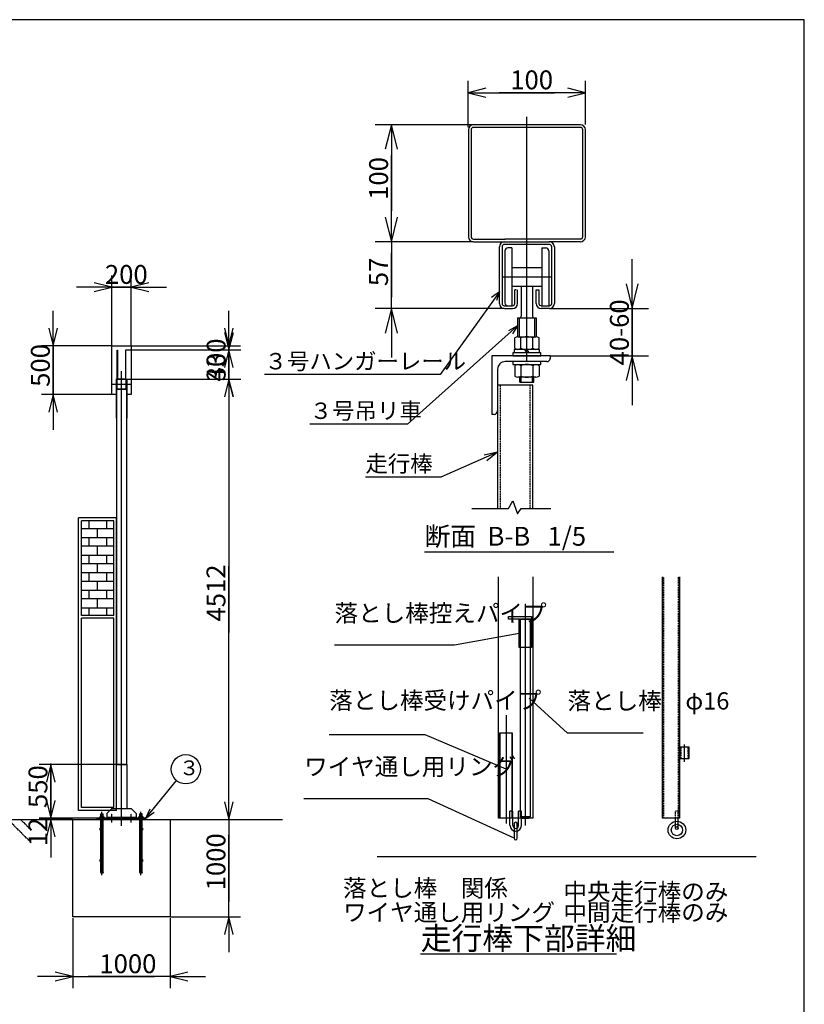
# Model space of a CAD drawing. Extents: x 668 to 24718, y -220 to 16160.
# Drawn here: x 16056 to 24098, y 6066 to 16160 of the extents above; entities that cross this region are included whole.
import ezdxf

# ---------------------------------------------------------------- set-up
doc = ezdxf.new("R2010")
doc.units = 0
doc.header["$MEASUREMENT"] = 0
for name, pattern in [('BORDER', [22, 20, -1, 0, -1]), ('DIVIDE', [23, 20, -1, 0, -1, 0, -1]), ('HIDDEN', [3, 2, -1])]:
    doc.linetypes.add(name, pattern=pattern)
doc.layers.get('0').update_dxf_attribs({"linetype": 'CONTINUOUS'})
for name, color, linetype in [('LAYER0', 7, 'CONTINUOUS'), ('LAYER2', 7, 'CONTINUOUS'), ('LAYER4', 7, 'CONTINUOUS'), ('LAYER5', 7, 'CONTINUOUS'), ('LAYER6', 7, 'CONTINUOUS'), ('寸法線', 7, 'CONTINUOUS'), ('ﾚｲﾔｰ1', 7, 'CONTINUOUS')]:
    doc.layers.add(name, color=color, linetype=linetype)
doc.styles.get("Standard").update_dxf_attribs({"font": 'txt', "bigfont": 'extfont'})
doc.dimstyles.new('VELDIM0', dxfattribs={"dimtxt": 193.17368, "dimasz": 180, "dimexe": 120, "dimexo": 0.0625, "dimgap": 0.09, "dimtad": 0, "dimdec": 3, "dimtxsty": 'STANDARD', "dimcen": 0.09, "dimdle": 360, "dimazin": 3, "dimtfac": 1, "dimtdec": 4, "dimtofl": 0, "dimtmove": 0, "dimatfit": 3, "dimtolj": 1, "dimtzin": 0})
doc.dimstyles.new('VELDIM2', dxfattribs={"dimtxt": 193.17368, "dimasz": 252, "dimexe": 168, "dimexo": 0.0625, "dimgap": 0.09, "dimtad": 0, "dimdec": 3, "dimtxsty": 'STANDARD', "dimcen": 0.09, "dimdle": 504, "dimazin": 3, "dimtfac": 1, "dimtdec": 4, "dimtofl": 0, "dimtmove": 0, "dimatfit": 3, "dimtolj": 1, "dimtzin": 0})

# ---------------------------------------------------------------- blocks, each defined once
blk = doc.blocks.new('*D0')
at = {"color": 0}
for p, q in [((16999, 12817), (16999, 13537)), ((17199, 12817), (17199, 13537)), ((16999, 13417), (16819, 13462)), ((17379, 13462), (17199, 13417)), ((16999, 13417), (16639, 13417)), ((16999, 13417), (16815, 13417)), ((17199, 13417), (16815, 13417)), ((16819, 13372), (16999, 13417)), ((16999, 13417), (17383, 13417)), ((17199, 13417), (17383, 13417)), ((17199, 13417), (17559, 13417)), ((17199, 13417), (17379, 13372))]:
    blk.add_line(p, q, dxfattribs=at)
blk.add_text('200', height=193.2, dxfattribs=at).set_placement((16929, 13452))
blk = doc.blocks.new('*D1')
at = {"color": 0}
for p, q in [((18201, 12774), (18201, 13134)), ((18156, 12954), (18201, 12774)), ((18201, 12774), (18246, 12954)), ((18201, 12774), (18201, 12908)), ((18201, 12474), (18201, 12908)), ((17143, 12774), (18321, 12774)), ((18201, 12774), (18201, 12339)), ((17153, 12474), (18321, 12474)), ((18201, 12474), (18156, 12294)), ((18201, 12474), (18201, 12339)), ((18201, 12474), (18201, 12114)), ((18246, 12294), (18201, 12474))]:
    blk.add_line(p, q, dxfattribs=at)
blk.add_text('300', height=193.2, rotation=90, dxfattribs=at).set_placement((18166, 12453))
blk = doc.blocks.new('*D2')
at = {"color": 0}
for p, q in [((18199, 12817), (18199, 13177)), ((18154, 12997), (18199, 12817)), ((18199, 12817), (18244, 12997)), ((17143, 12774), (18319, 12774)), ((17199, 12817), (18319, 12817)), ((18199, 12774), (18154, 12594)), ((18199, 12817), (18199, 12791)), ((18199, 12817), (18199, 12337)), ((18199, 12774), (18199, 12791)), ((18199, 12774), (18199, 12337)), ((18199, 12774), (18199, 12414)), ((18244, 12594), (18199, 12774))]:
    blk.add_line(p, q, dxfattribs=at)
blk.add_text('43', height=193.2, rotation=90, dxfattribs=at).set_placement((18164, 12450))
blk = doc.blocks.new('*D3')
at = {"color": 0}
for p, q in [((16599, 6948), (16599, 6230)), ((17599, 6948), (17599, 6230)), ((16599, 6350), (16419, 6395)), ((17779, 6395), (17599, 6350)), ((16599, 6350), (16239, 6350)), ((16419, 6305), (16599, 6350)), ((16599, 6350), (17440, 6350)), ((16599, 6350), (16758, 6350)), ((17599, 6350), (16758, 6350)), ((17599, 6350), (17440, 6350)), ((17599, 6350), (17959, 6350)), ((17599, 6350), (17779, 6305))]:
    blk.add_line(p, q, dxfattribs=at)
blk.add_text('1000', height=193.2, dxfattribs=at).set_placement((16872, 6385))
blk = doc.blocks.new('*D4')
at = {"color": 0}
for p, q in [((18199, 7962), (18199, 8322)), ((18154, 8142), (18199, 7962)), ((18199, 7962), (18244, 8142)), ((17601, 7962), (18319, 7962)), ((18199, 7962), (18199, 7802)), ((18199, 7962), (18199, 7121)), ((18199, 6962), (18199, 7802)), ((18199, 6962), (18199, 7121)), ((17601, 6962), (18319, 6962)), ((18199, 6962), (18154, 6782)), ((18199, 6962), (18199, 6602)), ((18244, 6782), (18199, 6962))]:
    blk.add_line(p, q, dxfattribs=at)
blk.add_text('1000', height=193.2, rotation=90, dxfattribs=at).set_placement((18164, 7234))
blk = doc.blocks.new('*D9')
at = {"color": 0}
for p, q in [((16399, 12817), (16399, 13177)), ((16354, 12997), (16399, 12817)), ((16399, 12817), (16444, 12997)), ((16399, 12317), (16399, 12851)), ((16399, 12817), (16399, 12851)), ((16999, 12817), (16279, 12817)), ((16399, 12817), (16399, 12282)), ((16999, 12317), (16279, 12317)), ((16399, 12317), (16354, 12137)), ((16399, 12317), (16399, 12282)), ((16399, 12317), (16399, 11957)), ((16444, 12137), (16399, 12317))]:
    blk.add_line(p, q, dxfattribs=at)
blk.add_text('500', height=193.2, rotation=90, dxfattribs=at).set_placement((16364, 12396))
blk = doc.blocks.new('*D15')
at = {"color": 0}
for p, q in [((17152, 8524), (16254, 8524)), ((16374, 8524), (16329, 8344)), ((16374, 7974), (16374, 8533)), ((16374, 8524), (16374, 8533)), ((16374, 8524), (16374, 7964)), ((16374, 8524), (16374, 8164)), ((16419, 8344), (16374, 8524)), ((16374, 7974), (16374, 8334)), ((16329, 8154), (16374, 7974)), ((16374, 7974), (16419, 8154)), ((16847, 7974), (16254, 7974)), ((16374, 7974), (16374, 7964))]:
    blk.add_line(p, q, dxfattribs=at)
blk.add_text('550', height=193.2, rotation=90, dxfattribs=at).set_placement((16339, 8078))
blk = doc.blocks.new('*D16')
at = {"color": 0}
for p, q in [((16374, 7974), (16374, 8334)), ((16329, 8154), (16374, 7974)), ((16374, 7974), (16419, 8154)), ((16374, 7962), (16374, 8026)), ((16374, 7974), (16374, 8026)), ((16847, 7974), (16254, 7974)), ((16597, 7962), (16254, 7962)), ((16374, 7962), (16329, 7782)), ((16374, 7974), (16374, 7572)), ((16374, 7962), (16374, 7572)), ((16374, 7962), (16374, 7602)), ((16419, 7782), (16374, 7962))]:
    blk.add_line(p, q, dxfattribs=at)
blk.add_text('12', height=193.2, rotation=90, dxfattribs=at).set_placement((16339, 7686))
blk = doc.blocks.new('*D17')
at = {"color": 0}
for p, q in [((17151, 12474), (18319, 12474)), ((18199, 12474), (18154, 12294)), ((18199, 12474), (18199, 10558)), ((18199, 12474), (18199, 9877)), ((18199, 12474), (18199, 12114)), ((18244, 12294), (18199, 12474)), ((18199, 7962), (18199, 10558)), ((18199, 7962), (18199, 9877)), ((18199, 7962), (18199, 8322)), ((18154, 8142), (18199, 7962)), ((18199, 7962), (18244, 8142)), ((17601, 7962), (18319, 7962))]:
    blk.add_line(p, q, dxfattribs=at)
blk.add_text('4512', height=193.2, rotation=90, dxfattribs=at).set_placement((18164, 9990))
blk = doc.blocks.new('CLUMP3')
at = {"layer": 'LAYER0'}
for p, q in [((16877, 7974), (16877, 7989)), ((16877, 7989), (16921, 7989)), ((16888, 7989), (16888, 8019)), ((16888, 8019), (16910, 8019)), ((16910, 7989), (16910, 8019)), ((16921, 7974), (16921, 7989)), ((17321, 7989), (17277, 7989)), ((17277, 7974), (17277, 7989)), ((17310, 8019), (17288, 8019)), ((17288, 7989), (17288, 8019)), ((17310, 7989), (17310, 8019)), ((17321, 7974), (17321, 7989)), ((17349, 7974), (16849, 7974)), ((16849, 7962), (16849, 7974)), ((17349, 7962), (16849, 7962)), ((16888, 7419), (16888, 7962)), ((16910, 7419), (16910, 7962)), ((17288, 7419), (17288, 7962)), ((17310, 7419), (17310, 7962)), ((17349, 7962), (17349, 7974))]:
    blk.add_line(p, q, dxfattribs=at)
for centre in [(16899, 7419), (17299, 7419)]:
    blk.add_circle(centre, 11, dxfattribs=at)
at = {"layer": 'LAYER5', "color": 3, "linetype": 'BORDER'}
for p, q in [((16899, 7390), (16899, 8039)), ((17099, 7903), (17099, 8039)), ((17299, 7390), (17299, 8039))]:
    blk.add_line(p, q, dxfattribs=at)
at = {"layer": 'ﾚｲﾔｰ1'}
for p, q in [((16882, 7873), (16888, 7873)), ((16882, 7851), (16882, 7873)), ((16888, 7851), (16882, 7851)), ((16888, 7873), (16888, 7851)), ((17310, 7873), (17316, 7873)), ((17310, 7851), (17310, 7873)), ((17316, 7851), (17310, 7851)), ((17316, 7873), (17316, 7851)), ((16882, 7530), (16882, 7552)), ((16882, 7552), (16888, 7552)), ((16888, 7530), (16882, 7530)), ((16888, 7552), (16888, 7530)), ((17310, 7530), (17310, 7552)), ((17310, 7552), (17316, 7552)), ((17316, 7530), (17310, 7530)), ((17316, 7552), (17316, 7530))]:
    blk.add_line(p, q, dxfattribs=at)
blk = doc.blocks.new('CLUMP2')
blk.add_blockref('CLUMP3', (0, 0))
blk = doc.blocks.new('CLUMP7')
at = {"layer": 'ﾚｲﾔｰ1'}
for p, q in [((16599, 7962), (17599, 7962)), ((16599, 6962), (16599, 7962)), ((17599, 7962), (17599, 6962)), ((17599, 6962), (16599, 6962))]:
    blk.add_line(p, q, dxfattribs=at)
blk = doc.blocks.new('CLUMP6')
blk.add_blockref('CLUMP7', (0, 0))
blk = doc.blocks.new('CLUMP5')
blk.add_blockref('CLUMP6', (0, 0))
blk = doc.blocks.new('CLUMP4')
blk.add_blockref('CLUMP5', (0, 0))
blk = doc.blocks.new('CLUMP23')
at = {"layer": 'ﾚｲﾔｰ1'}
for p, q in [((17049, 12467), (17049, 12380)), ((17052, 12467), (17052, 12380)), ((17143, 12474), (17055, 12474)), ((17143, 12470), (17055, 12470)), ((17146, 12380), (17146, 12467)), ((17149, 12380), (17149, 12467)), ((17055, 12377), (17143, 12377)), ((17055, 12374), (17143, 12374))]:
    blk.add_line(p, q, dxfattribs=at)
for centre, radius, start, end in [((17055, 12467), 6.4, 90, 180), ((17055, 12467), 3.2, 90, 180), ((17143, 12467), 6.4, 0, 90), ((17143, 12467), 3.2, 0, 90), ((17055, 12380), 6.4, 180, 270), ((17055, 12380), 3.2, 180, 270), ((17143, 12380), 6.4, 270, 0), ((17143, 12380), 3.2, 270, 0)]:
    blk.add_arc(centre, radius, start, end, dxfattribs=at)
blk = doc.blocks.new('CLUMP22')
blk.add_blockref('CLUMP23', (0, 0))
blk = doc.blocks.new('CLUMP147')
at = {"layer": 'ﾚｲﾔｰ1'}
for p, q in [((21175, 9723), (21175, 10014)), ((21175, 10014), (21301, 10014)), ((21301, 10014), (21301, 9723)), ((21301, 9723), (21175, 9723))]:
    blk.add_line(p, q, dxfattribs=at)
at = {"layer": 'ﾚｲﾔｰ1', "color": 4, "linetype": 'HIDDEN'}
for p, q in [((21177, 9723), (21177, 10014)), ((21299, 10014), (21299, 9723))]:
    blk.add_line(p, q, dxfattribs=at)
blk = doc.blocks.new('CLUMP148')
at = {"layer": 'ﾚｲﾔｰ1'}
for p, q in [((21185, 10014), (21185, 7990)), ((21290, 10014), (21185, 10014)), ((21290, 7990), (21290, 10014)), ((21185, 7990), (21200, 7975)), ((21185, 7990), (21290, 7990)), ((21200, 7975), (21276, 7975)), ((21276, 7975), (21290, 7990))]:
    blk.add_line(p, q, dxfattribs=at)
blk = doc.blocks.new('CLUMP149')
at = {"layer": 'ﾚｲﾔｰ1'}
for p, q in [((20978, 7975), (20978, 8849)), ((20978, 8849), (21105, 8849)), ((20981, 7975), (20981, 8849)), ((21102, 8849), (21102, 7975)), ((21105, 8849), (21105, 7975)), ((21105, 7975), (20978, 7975))]:
    blk.add_line(p, q, dxfattribs=at)
blk = doc.blocks.new('CLUMP150')
at = {"layer": 'ﾚｲﾔｰ1'}
for p, q in [((21111, 8045), (21081, 8045)), ((21081, 7899), (21081, 8045)), ((21111, 7899), (21111, 8045)), ((21198, 8045), (21169, 8045)), ((21169, 7899), (21169, 8045)), ((21198, 7899), (21198, 8045))]:
    blk.add_line(p, q, dxfattribs=at)
for radius in [58.3, 29.1]:
    blk.add_arc((21140, 7899), radius, 180, 0, dxfattribs=at)
blk = doc.blocks.new('CLUMP151')
at = {"layer": 'ﾚｲﾔｰ1'}
for p, q in [((21124, 7916), (21124, 7768)), ((21156, 7768), (21156, 7916))]:
    blk.add_line(p, q, dxfattribs=at)
for centre, start, end in [((21140, 7916), 360, 180), ((21140, 7768), 180, 0)]:
    blk.add_arc(centre, 16, start, end, dxfattribs=at)
blk = doc.blocks.new('CLUMP152')
at = {"layer": 'ﾚｲﾔｰ1'}
for p, q in [((22820, 8703), (22820, 8587)), ((22919, 8703), (22820, 8703)), ((22919, 8587), (22919, 8703)), ((22820, 8587), (22919, 8587))]:
    blk.add_line(p, q, dxfattribs=at)
at = {"layer": 'ﾚｲﾔｰ1', "color": 2}
blk.add_line((22870, 8553), (22870, 8728), dxfattribs=at)
blk = doc.blocks.new('*D190')
at = {"color": 0}
for p, q in [((22334, 13200), (22334, 13704)), ((22271, 13452), (22334, 13200)), ((22334, 13200), (22397, 13452)), ((22334, 13200), (22334, 13411)), ((22334, 12714), (22334, 13411)), ((21487, 13200), (22502, 13200)), ((22334, 13200), (22334, 12502)), ((21496, 12714), (22502, 12714)), ((22334, 12714), (22271, 12462)), ((22334, 12714), (22334, 12502)), ((22334, 12714), (22334, 12210)), ((22397, 12462), (22334, 12714))]:
    blk.add_line(p, q, dxfattribs=at)
blk.add_text('40-60', height=193.2, rotation=90, dxfattribs=at).set_placement((22299, 12616))
blk = doc.blocks.new('*D191')
at = {"color": 0}
for p, q in [((20654, 15058), (20654, 15532)), ((20834, 15457), (20654, 15412)), ((21854, 15412), (21674, 15457)), ((21854, 15085), (21854, 15532)), ((20654, 15412), (21539, 15412)), ((20654, 15412), (20970, 15412)), ((20654, 15412), (21014, 15412)), ((20654, 15412), (20834, 15367)), ((21854, 15412), (20970, 15412)), ((21854, 15412), (21494, 15412)), ((21854, 15412), (21539, 15412)), ((21674, 15367), (21854, 15412))]:
    blk.add_line(p, q, dxfattribs=at)
blk.add_text('100', height=193.2, dxfattribs=at).set_placement((21084, 15447))
blk = doc.blocks.new('*D192')
at = {"color": 0}
for p, q in [((20704, 15084), (19698, 15084)), ((19866, 15084), (19803, 14832)), ((19866, 15084), (19866, 14768)), ((19866, 15084), (19866, 14199)), ((19866, 15084), (19866, 14580)), ((19929, 14832), (19866, 15084)), ((19866, 13884), (19866, 14768)), ((19866, 13884), (19866, 14388)), ((19803, 14136), (19866, 13884)), ((19866, 13884), (19866, 14199)), ((19866, 13884), (19929, 14136)), ((20704, 13884), (19698, 13884))]:
    blk.add_line(p, q, dxfattribs=at)
blk.add_text('100', height=193.2, rotation=90, dxfattribs=at).set_placement((19831, 14313))
blk = doc.blocks.new('*D193')
at = {"color": 0}
for p, q in [((19866, 13884), (19866, 14388)), ((19803, 14136), (19866, 13884)), ((19866, 13884), (19929, 14136)), ((20704, 13884), (19698, 13884)), ((19866, 13884), (19866, 13769)), ((19866, 13884), (19866, 13314)), ((19866, 13200), (19866, 13769)), ((19866, 13200), (19866, 13314)), ((21022, 13200), (19698, 13200)), ((19866, 13200), (19803, 12948)), ((19866, 13200), (19866, 12696)), ((19929, 12948), (19866, 13200))]:
    blk.add_line(p, q, dxfattribs=at)
blk.add_text('57', height=193.2, rotation=90, dxfattribs=at).set_placement((19831, 13428))
blk = doc.blocks.new('CLUMP146')
at = {"layer": 'LAYER0', "color": 3}
for p, q in [((21254.4524, 12666.2737), (21254.4524, 15164.871)), ((21001.2524, 13523.0737), (21507.6524, 13523.0737))]:
    blk.add_line(p, q, dxfattribs=at)
at = {"layer": 'LAYER0'}
for p, q in [((21802.8524, 15083.5117), (20706.0524, 15083.5117)), ((21802.853, 15055.9117), (20706.053, 15055.9117)), ((21802.8524, 15055.9117), (20706.053, 15055.9117)), ((20654.4524, 15031.9117), (20654.4524, 13935.1117)), ((20682.0524, 15031.9123), (20682.0524, 13935.1117)), ((21826.8524, 13934.9089), (21826.8524, 15031.9117)), ((21854.4524, 13934.9089), (21854.4524, 15031.9117)), ((20706.0524, 13911.1117), (21033.6524, 13911.1117)), ((20706.0524, 13883.5117), (21033.6524, 13883.5117)), ((20972.4524, 13251.1117), (20972.4524, 13831.9117)), ((21000.0524, 13831.9117), (21000.0524, 13251.1117)), ((21024.0524, 13883.5117), (21484.8524, 13883.5117)), ((21484.8524, 13855.9117), (21024.0524, 13855.9117)), ((21802.8524, 13910.9089), (21030.0524, 13910.9089)), ((21802.853, 13910.9089), (21480.2834, 13910.9089)), ((21802.8524, 13883.3089), (21480.2834, 13883.3089)), ((21508.8524, 13251.1117), (21508.8524, 13831.9117)), ((21536.4524, 13831.9117), (21536.4524, 13251.1117)), ((21030.0524, 13789.9117), (21030.0524, 13257.1117)), ((21100.8524, 13819.9117), (21060.0524, 13819.9117)), ((21100.8524, 13819.9117), (21100.8524, 13229.5117)), ((21408.0524, 13819.9117), (21408.0524, 13227.1117)), ((21408.0524, 13819.9117), (21448.8524, 13819.9117)), ((21478.8524, 13789.9117), (21478.8524, 13227.1117)), ((21100.8524, 13619.0737), (21408.0524, 13619.0737)), ((21100.8524, 13427.0737), (21182.4524, 13427.0737)), ((21182.4524, 13427.0737), (21196.8524, 13427.0737)), ((21196.8524, 13427.0737), (21312.0524, 13427.0737)), ((21196.8524, 13427.0737), (21196.8524, 13118.6737)), ((21312.0524, 13427.0737), (21326.4524, 13427.0737)), ((21312.0524, 13427.0737), (21312.0524, 13119.8737)), ((21326.4524, 13427.0737), (21408.0524, 13427.0737)), ((21130.8524, 13251.1117), (21130.8524, 13391.5117)), ((21144.6524, 13391.5117), (21130.8524, 13391.5117)), ((21158.4524, 13251.1117), (21158.4524, 13391.5117)), ((21350.4524, 13251.1117), (21350.4524, 13391.5117)), ((21350.4524, 13391.5117), (21364.2524, 13391.5117)), ((21364.2524, 13391.5117), (21378.0524, 13391.5117)), ((21378.0524, 13391.5117), (21378.0524, 13251.1117)), ((21022.8524, 13227.1117), (21106.8524, 13227.1117)), ((21402.0524, 13227.1117), (21484.8524, 13227.1117)), ((21024.0524, 13199.5117), (21106.8524, 13199.5117)), ((21484.8524, 13199.5117), (21402.0524, 13199.5117)), ((21159.6524, 13103.0737), (21159.6524, 12911.0737)), ((21159.6524, 13103.0737), (21349.2524, 13103.0737)), ((21176.4524, 13103.0737), (21176.4524, 12911.0737)), ((21332.4524, 13103.0737), (21332.4524, 12909.8737)), ((21349.2524, 13103.0737), (21349.2524, 12909.8737)), ((21129.6524, 12792.2737), (21129.6524, 12897.8737)), ((21160.8524, 12909.8737), (21348.0524, 12909.8737)), ((21192.0524, 12792.2737), (21192.0524, 12897.8737)), ((21316.8524, 12792.2737), (21316.8524, 12897.8737)), ((21379.2524, 12792.2737), (21379.2524, 12897.8737)), ((21110.4524, 12744.2737), (21110.4524, 12714.2737)), ((21398.4524, 12744.2737), (21110.4524, 12744.2737)), ((21124.8524, 12780.2737), (21124.8524, 12744.2737)), ((21384.0524, 12780.2737), (21124.8524, 12780.2737)), ((21254.4524, 12744.2737), (21233.6678, 12780.2737)), ((21254.4524, 12780.2737), (21275.237, 12744.2737)), ((21384.0524, 12744.2737), (21384.0524, 12780.2737)), ((21398.4524, 12714.2737), (21398.4524, 12744.2737)), ((20894.4524, 12714.2737), (20894.4524, 12114.2737)), ((21494.4524, 12714.2737), (20894.4524, 12714.2737)), ((21458.4524, 12654.2737), (21032.4524, 12654.2737)), ((21110.4524, 12714.2737), (21398.4524, 12714.2737)), ((21110.4524, 12654.2737), (21110.4524, 12624.2737)), ((21398.4524, 12654.2737), (21110.4524, 12654.2737)), ((21110.4524, 12624.2737), (21398.4524, 12624.2737)), ((21398.4524, 12624.2737), (21398.4524, 12654.2737)), ((21494.4524, 12714.2737), (21494.4524, 12690.2737)), ((20954.4524, 12576.2737), (20954.4524, 12150.2737)), ((21129.6524, 12612.2737), (21129.6524, 12506.6737)), ((21192.0524, 12612.2737), (21192.0524, 12506.6737)), ((21316.8524, 12612.2737), (21316.8524, 12506.6737)), ((21379.2524, 12612.2737), (21379.2524, 12506.6737)), ((21348.0524, 12494.6737), (21160.8524, 12494.6737)), ((21182.4524, 12443.0737), (21182.4524, 12494.6737)), ((21182.4524, 12443.0737), (21196.8524, 12443.0737)), ((21196.8524, 12443.0737), (21196.8524, 12494.6737)), ((21196.8524, 12443.0737), (21312.0524, 12443.0737)), ((21312.0524, 12443.0737), (21312.0524, 12494.6737)), ((21312.0524, 12443.0737), (21326.4524, 12443.0737)), ((21326.4524, 12443.0737), (21326.4524, 12494.6737)), ((20954.4524, 12414.2737), (20954.4524, 11150.0463)), ((21254.4524, 12414.2737), (20954.4524, 12414.2737)), ((21314.4524, 12414.2737), (21254.4524, 12414.2737)), ((21314.4524, 11150.0463), (21314.4524, 12414.2737)), ((20907.6524, 12114.2737), (20894.4524, 12114.2737)), ((20918.4524, 12114.2737), (20907.6524, 12114.2737)), ((21067.2524, 11149.5435), (21111.6524, 11226.3435)), ((21111.6524, 11226.3435), (21158.4524, 11094.3435)), ((20690.4122, 11149.5435), (21067.2524, 11149.5435)), ((21158.4524, 11094.3435), (21195.6524, 11149.5435)), ((21195.6524, 11149.5435), (21500.4122, 11149.5435)), ((21412.8122, 11149.5435), (21500.4524, 11149.5435)), ((20203.8935, 10704.3929), (22144.6108, 10704.3929))]:
    blk.add_line(p, q, dxfattribs=at)
at = {"layer": 'LAYER0', "color": 5}
for p, q in [((20972.4524, 13368.9247), (20364.2295, 12521.9255)), ((20972.4524, 13368.9247), (20892.1445, 13312.8025)), ((20972.4524, 13368.9247), (20942.4433, 13281.1886)), ((21159.6524, 13020.9247), (20030.8545, 12013.9255)), ((21159.6524, 13020.9247), (21067.4038, 12971.0951)), ((21159.6524, 13020.9247), (21105.9889, 12939.8368)), ((20364.2295, 12521.9255), (18566.4022, 12521.9255)), ((20030.8545, 12013.9255), (19029.7335, 12013.9255)), ((20371.754, 11470.8622), (19600.229, 11470.8622)), ((21174.6466, 9868.2329), (20511.311, 9746.3132)), ((20511.311, 9746.3132), (19281.984, 9746.3132)), ((21670.0527, 8846.6506), (21279.6297, 9205.8283)), ((20210.2347, 8828.4937), (19227.4936, 8828.4937)), ((21041.5398, 8475.8762), (20210.2347, 8828.4937)), ((22447.4396, 8846.6506), (21670.0527, 8846.6506)), ((20243.094, 8172.9751), (18969.5, 8172.9751)), ((21123.6757, 7767.716), (20243.094, 8172.9751))]:
    blk.add_line(p, q, dxfattribs=at)
at = {"layer": 'LAYER0', "color": 1, "linetype": 'HIDDEN'}
for p, q in [((20982.0524, 12414.2737), (20982.0524, 11150.0463)), ((21286.8524, 11150.0463), (21286.8524, 12414.2737))]:
    blk.add_line(p, q, dxfattribs=at)
at = {"layer": 'LAYER0'}
for centre, radius, start, end in [((20706.0524, 15031.9117), 51.6, 90, 180), ((20706.0524, 15031.9117), 24, 90, 179.999), ((21802.8524, 15031.9117), 51.6, 0, 90), ((21802.8524, 15031.9117), 24, 0, 90), ((20706.0524, 13935.1117), 51.6, 180, 270), ((20706.0524, 13935.1117), 24, 179.999, 270), ((21802.8524, 13934.9089), 51.6, 270, 0), ((21802.8524, 13934.9089), 24, 270, 0), ((21024.0524, 13831.9117), 51.6, 90, 180), ((21024.0524, 13831.9117), 24, 90, 180), ((21484.8524, 13831.9117), 51.6, 0, 90), ((21484.8524, 13831.9117), 24, 0, 90), ((21060.0524, 13789.9117), 30, 90, 180), ((21448.8524, 13789.9117), 30, 0, 90), ((21024.0524, 13251.1117), 51.6, 180, 270), ((21024.0524, 13251.1117), 24, 180, 270), ((21060.0524, 13257.1117), 30, 180, 270), ((21106.8524, 13251.1117), 51.6, 270, 0), ((21106.8524, 13251.1117), 24, 270, 0), ((21402.0524, 13251.1117), 51.6, 180, 270), ((21402.0524, 13251.1117), 24, 180, 270), ((21484.8524, 13251.1117), 51.6, 270, 0), ((21484.8524, 13251.1117), 24, 270, 0), ((21178.8524, 13121.0737), 18, 270, 0), ((21330.0524, 13121.0737), 18, 180, 270), ((21160.8524, 12863.0737), 46.8, 47.9, 132.1), ((21254.4524, 12741.8737), 168, 68.2, 111.8), ((21348.0524, 12863.0737), 46.8, 47.9, 132.1), ((21160.8524, 12827.0737), 46.8, 227.9, 312.1), ((21254.4524, 12948.2737), 168, 248.2, 291.8), ((21348.0524, 12827.0737), 46.8, 227.9, 312.1), ((21032.4524, 12576.2737), 78, 90, 180), ((21160.8524, 12577.4737), 46.8, 47.9, 132.1), ((21254.4524, 12456.2737), 168, 68.2, 111.8), ((21348.0524, 12577.4737), 46.8, 47.9, 132.1), ((21458.4524, 12690.2737), 36, 270, 0), ((21160.8524, 12541.4737), 46.8, 227.9, 312.1), ((21254.4524, 12662.6737), 168, 248.2, 291.8), ((21348.0524, 12541.4737), 46.8, 227.9, 312.1), ((20918.4524, 12150.2737), 36, 270, 0)]:
    blk.add_arc(centre, radius, start, end, dxfattribs=at)
at = {"layer": 'LAYER4', "color": 5}
for q in [(20371.754, 11470.8622), (20815.6658, 11695.545), (20843.2082, 11639.202)]:
    blk.add_line((20954.4524, 11726.3088), q, dxfattribs=at)
at = {"layer": 'ﾚｲﾔｰ1'}
for p, q in [((20964.9379, 7975.029), (20964.9379, 10449.4283)), ((21314.4524, 10449.4283), (21314.4524, 7975.029)), ((22645.6508, 7975.029), (22645.6508, 10449.4283)), ((22820.4081, 10449.4283), (22820.4081, 7975.029)), ((21067.4986, 10013.8639), (21067.4986, 10040.0775)), ((21067.4986, 10040.0775), (21300.5083, 10040.0775)), ((21300.5083, 10013.8639), (21067.4986, 10013.8639)), ((21300.5083, 10040.0775), (21300.5083, 10013.8639)), ((21314.4524, 7975.029), (20964.9379, 7975.029)), ((22820.4081, 7975.029), (22645.6508, 7975.029)), ((22777.8839, 7873.0873), (22777.8839, 7975.029)), ((22807.0101, 7873.0873), (22807.0101, 7975.029)), ((19721.4097, 7581.2612), (23603.9055, 7581.2612)), ((20163.974, 6583.4272), (22172.5583, 6583.4272))]:
    blk.add_line(p, q, dxfattribs=at)
at = {"layer": 'ﾚｲﾔｰ1', "color": 1, "linetype": 'HIDDEN'}
for p, q in [((22659.0489, 7975.029), (22659.0489, 10449.4283)), ((22807.0101, 10449.4283), (22807.0101, 7975.029)), ((22777.8839, 7975.029), (22777.8839, 8044.9319)), ((22807.0101, 8044.9319), (22777.8839, 8044.9319))]:
    blk.add_line(p, q, dxfattribs=at)
at = {"layer": 'ﾚｲﾔｰ1', "color": 3, "linetype": 'BORDER'}
for p, q in [((21237.8505, 10171.0205), (21237.8505, 7899.3008)), ((21041.5398, 9030.877), (21041.5398, 7920.8755))]:
    blk.add_line(p, q, dxfattribs=at)
at = {"layer": 'ﾚｲﾔｰ1', "color": 4, "linetype": 'HIDDEN'}
for p, q in [((22832.0586, 8703.1843), (22832.0586, 8586.6795)), ((22907.7868, 8586.6795), (22907.7868, 8703.1843)), ((22807.0101, 7975.029), (22807.0101, 8044.9319))]:
    blk.add_line(p, q, dxfattribs=at)
at = {"layer": 'ﾚｲﾔｰ1'}
for centre, radius in [((22792.447, 7852.8248), 90.2913), ((22792.447, 7852.8248), 58.2524), ((22792.447, 7873.0873), 14.5631)]:
    blk.add_circle(centre, radius, dxfattribs=at)
for name in ['CLUMP147', 'CLUMP148', 'CLUMP149', 'CLUMP152', 'CLUMP150', 'CLUMP151']:
    blk.add_blockref(name, (0, 0))
at = {"layer": 'LAYER0', "char_height": 168.116345, "attachment_point": 1}
for s, insert, width in [('\\W0.8;\\fＭＳ Ｐゴシック;\\W1.0;３号ハンガーレール', (18566.4022, 12742.9781), 2555.822172), ('\\W0.8;\\fＭＳ Ｐゴシック;\\W1.0;３号吊リ車', (19029.7335, 12234.9781), 1398.246187), ('\\W0.8;\\fＭＳ Ｐゴシック;\\W1.0;走行棒', (19600.229, 11691.9148), 1392.515772)]:
    blk.add_mtext(s, dxfattribs=dict(at, insert=insert, width=width))
at = {"layer": 'ﾚｲﾔｰ1', "attachment_point": 1}
for s, insert, char_height, width in [('\\W0.8;\\fＭＳ Ｐゴシック;\\W1.0;断面  B-B   1/5', (20206.0102, 10960.5096), 193.17368, 2690.916924), ('\\W0.8;\\fＭＳ Ｐゴシック;\\W1.0;落とし棒控えパイプ', (19283.6022, 10164.3682), 176.985617, 1413.726096), ('\\W0.8;\\fＭＳ Ｐゴシック;\\W1.0;落とし棒受けパイプ', (19229.1118, 9269.8173), 176.985617, 1294.157223), ('\\W0.8;\\fＭＳ Ｐゴシック;\\W1.0;落とし棒\u3000φ16', (21671.6709, 9264.7056), 176.985617, 893.994847), ('\\W0.8;\\fＭＳ Ｐゴシック;\\W1.0;ワイヤ通し用リング', (18971.1182, 8591.0301), 176.985617, 1457.862332), ('\\W0.8;\\fＭＳ Ｐゴシック;\\W1.0;落とし棒\u3000関係', (19370.1099, 7346.1485), 176.985617, 1662.854479), ('\\W0.8;\\fＭＳ Ｐゴシック;\\W1.0;中央走行棒のみ', (21629.3995, 7308.6831), 176.985617, 1696.780677), ('\\W0.8;\\fＭＳ Ｐゴシック;\\W1.0;ワイヤ通し用リング', (19370.1099, 7097.2283), 176.985617, 2236.405), ('\\W0.8;\\fＭＳ Ｐゴシック;\\W1.0;中間走行棒のみ', (21629.3995, 7097.2283), 176.985617, 1696.780677), ('\\W0.8;\\fＭＳ Ｐゴシック;\\W1.0;走行棒下部詳細', (20166.0906, 6857.9003), 231.503004, 2590.257604)]:
    blk.add_mtext(s, dxfattribs=dict(at, insert=insert, char_height=char_height, width=width))
at = {"layer": '寸法線', "color": 3}
dim = blk.add_linear_dim(base=(20654.4524, 15412.2564), p1=(20654.4524, 15055.9117), p2=(21854.4524, 15083.5117), text='100', dimstyle='VELDIM0', dxfattribs=at)
dim.commit()
dim.dimension.update_dxf_attribs({"geometry": '*D191', "text_midpoint": (21254.4524, 15412.2564), "dimtype": 128})
for base, p1, p2, text, picture, middle in [((19866.0524, 13883.5117), (20706.0524, 13883.5117), (20706.0524, 15083.5117), '100', '*D192', (19866.0524, 14483.5117)), ((19866.0524, 13199.5117), (21024.0524, 13199.5117), (20706.0524, 13883.5117), '57', '*D193', (19866.0524, 13541.5117)), ((22334.4524, 13199.5117), (21484.8524, 13199.5117), (21494.4524, 12714.2737), '40-60', '*D190', (22334.4524, 12956.8927))]:
    dim = blk.add_linear_dim(base=base, p1=p1, p2=p2, angle=90, text=text, dimstyle='VELDIM2', dxfattribs=at)
    dim.commit()
    dim.dimension.update_dxf_attribs({"geometry": picture, "text_midpoint": middle, "dimtype": 128})
blk = doc.blocks.new('CLUMP132')
blk.add_blockref('CLUMP146', (0, 0))

msp = doc.modelspace()

# ---------------------------------------------------------------- linework, layer by layer
at = {"layer": 'LAYER0'}
for p, q in [((17044.4735, 12473.574), (17048.9735, 12473.574)), ((17044.4735, 12473.574), (17044.4735, 12073.5738)), ((17048.9735, 12473.574), (17048.9735, 8523.5738)), ((17148.9735, 12473.574), (17148.9735, 8523.5738)), ((17148.9735, 12473.574), (17153.4735, 12473.574)), ((17153.4735, 12473.574), (17153.4735, 12073.5738)), ((17048.9735, 12373.574), (17148.9735, 12373.574)), ((17044.4735, 12073.5738), (17048.9735, 12073.5738)), ((17148.9735, 12073.5738), (17153.4735, 12073.5738)), ((16658.9735, 8053.5738), (16658.9735, 11053.5738)), ((17048.9735, 11053.5738), (16658.9735, 11053.5738)), ((17018.9735, 11023.5738), (16688.9735, 11023.5738)), ((16688.9735, 10053.5739), (16688.9735, 11023.5738)), ((16763.9735, 11023.5738), (16763.9735, 10941.5739)), ((16943.9735, 11023.5738), (16943.9735, 10941.5739)), ((17018.9735, 10053.5739), (17018.9735, 11023.5738)), ((17048.9735, 8053.5738), (17048.9735, 11053.5738)), ((16688.9735, 10851.5739), (16688.9735, 10941.5739)), ((17018.9735, 10941.5739), (16688.9735, 10941.5739)), ((16853.9735, 10851.5739), (16853.9735, 10941.5739)), ((17018.9735, 10851.5739), (17018.9735, 10941.5739)), ((16688.9735, 10851.5739), (17018.9735, 10851.5739)), ((16763.9735, 10851.5739), (16763.9735, 10761.5739)), ((16943.9735, 10851.5739), (16943.9735, 10761.5739)), ((16688.9735, 10671.5739), (16688.9735, 10761.5739)), ((17018.9735, 10761.5739), (16688.9735, 10761.5739)), ((16853.9735, 10671.5739), (16853.9735, 10761.5739)), ((17018.9735, 10671.5739), (17018.9735, 10761.5739)), ((16688.9735, 10671.5739), (17018.9735, 10671.5739)), ((16763.9735, 10671.5739), (16763.9735, 10581.5739)), ((16943.9735, 10671.5739), (16943.9735, 10581.5739)), ((17018.9735, 10581.5739), (16688.9735, 10581.5739)), ((16688.9735, 10491.5739), (16688.9735, 10581.5739)), ((16853.9735, 10491.5739), (16853.9735, 10581.5739)), ((17018.9735, 10491.5739), (17018.9735, 10581.5739)), ((16688.9735, 10491.5739), (17018.9735, 10491.5739)), ((16688.9735, 10311.5739), (16688.9735, 10401.5739)), ((17018.9735, 10401.5739), (16688.9735, 10401.5739)), ((16763.9735, 10491.5739), (16763.9735, 10401.5739)), ((16853.9735, 10311.5739), (16853.9735, 10401.5739)), ((16943.9735, 10491.5739), (16943.9735, 10401.5739)), ((17018.9735, 10311.5739), (17018.9735, 10401.5739)), ((16688.9735, 10311.5739), (17018.9735, 10311.5739)), ((16763.9735, 10311.5739), (16763.9735, 10221.5739)), ((16943.9735, 10311.5739), (16943.9735, 10221.5739)), ((16688.9735, 10131.5739), (16688.9735, 10221.5739)), ((17018.9735, 10221.5739), (16688.9735, 10221.5739)), ((16853.9735, 10131.5739), (16853.9735, 10221.5739)), ((17018.9735, 10131.5739), (17018.9735, 10221.5739)), ((16688.9735, 10131.5739), (17018.9735, 10131.5739)), ((16763.9735, 10131.5739), (16763.9735, 10053.5739)), ((16943.9735, 10131.5739), (16943.9735, 10053.5739)), ((17018.9735, 10053.5739), (16688.9735, 10053.5739)), ((17018.9735, 10053.5739), (16688.9735, 10053.5739)), ((17018.9735, 10023.5739), (16688.9735, 10023.5739)), ((16688.9735, 8083.5738), (16688.9735, 10023.5739)), ((17018.9735, 8083.5738), (17018.9735, 10023.5739)), ((17044.4735, 8523.5738), (17044.4735, 8073.5738)), ((17044.4735, 8523.5738), (17153.4735, 8523.5738)), ((17153.4735, 8523.5738), (17153.4735, 8073.5738)), ((17018.9735, 8083.5738), (16688.9735, 8083.5738)), ((17048.9735, 8053.5738), (16658.9735, 8053.5738)), ((16948.9735, 8023.5738), (16948.9735, 7973.5738)), ((16948.9735, 7983.5738), (17248.9735, 7983.5738)), ((16998.9735, 8073.5738), (17198.9735, 8073.5738)), ((17248.9735, 8023.5738), (17248.9735, 7973.5738)), ((16948.9735, 7973.5738), (17248.9735, 7973.5738))]:
    msp.add_line(p, q, dxfattribs=at)
at = {"layer": 'LAYER0', "color": 5}
for q in [(17663.7149, 8359.795), (17391.9779, 8069.3635), (17434.1111, 8035.0279)]:
    msp.add_line((17348.9735, 7973.5738), q, dxfattribs=at)
at = {"layer": 'LAYER0', "color": 4, "linetype": 'DIVIDE'}
msp.add_line((16063.7969, 7960.474), (16170.3971, 7856.8738), dxfattribs=at)
at = {"layer": 'LAYER0'}
msp.add_circle((17758.4735, 8476.0738), 150, dxfattribs=at)
at = {"layer": 'LAYER2', "color": 4, "linetype": 'DIVIDE'}
msp.add_line((16174.5452, 7721.5738), (15934.5452, 7961.5738), dxfattribs=at)
at = {"layer": 'LAYER4'}
for p, q in [((24098.4127, 16160.2667), (668.4127, 16160.2667)), ((24098.4127, -219.7333), (24098.4127, 16160.2667))]:
    msp.add_line(p, q, dxfattribs=at)
at = {"layer": 'LAYER5', "color": 3, "linetype": 'BORDER'}
for p, q in [((17098.9735, 7895.6401), (17098.9735, 12557.13)), ((16998.9735, 7929.6069), (16998.9735, 8017.5406)), ((17198.9735, 7929.6069), (17198.9735, 8017.5406))]:
    msp.add_line(p, q, dxfattribs=at)
at = {"layer": 'LAYER6', "color": 3, "linetype": 'BORDER'}
msp.add_line((17007.7654, 12423.5739), (17190.1815, 12423.5739), dxfattribs=at)
at = {"layer": 'ﾚｲﾔｰ1'}
for p, q in [((16998.9735, 12816.573), (17198.9735, 12816.573)), ((16998.9735, 12316.573), (16998.9735, 12816.573)), ((17054.4735, 12773.573), (17058.9735, 12773.573)), ((17054.4735, 12473.574), (17054.4735, 12773.573)), ((17058.9735, 12773.573), (17058.9735, 12473.574)), ((17138.9735, 12773.573), (17138.9735, 12473.574)), ((17143.4735, 12773.573), (17138.9735, 12773.573)), ((17143.4735, 12473.574), (17143.4735, 12773.573)), ((17198.9735, 12816.573), (17198.9735, 12316.573)), ((17058.9735, 12473.574), (17054.4735, 12473.574)), ((17138.9735, 12473.574), (17143.4735, 12473.574)), ((17044.4735, 12316.573), (16998.9735, 12316.573)), ((17198.9735, 12316.573), (17153.4735, 12316.573)), ((16998.9735, 8073.5738), (16948.9735, 8023.5738)), ((17198.9735, 8073.5738), (17248.9735, 8023.5738)), ((15657.8528, 7961.5738), (18747.9215, 7961.5738))]:
    msp.add_line(p, q, dxfattribs=at)

# ---------------------------------------------------------------- block references
for name in ['CLUMP132', 'CLUMP22', 'CLUMP2', 'CLUMP4']:
    msp.add_blockref(name, (0, 0))

# ---------------------------------------------------------------- texts
at = {"layer": 'LAYER0', "insert": (17690.9735, 8565.3796), "char_height": 151.304708, "width": 290.325949, "attachment_point": 1}
msp.add_mtext('\\W0.8;\\fＭＳ Ｐゴシック;\\W1.0;３', dxfattribs=at)

# ---------------------------------------------------------------- dimensions: what is measured, and where the dimension line sits
at = {"layer": '寸法線', "color": 3}
for base, p1, p2, picture, middle in [((16998.9735, 13416.573), (16998.9735, 12816.573), (17198.9735, 12816.573), '*D0', (17098.9735, 13416.573)), ((17598.9736, 6349.5738), (17598.9736, 6949.5738), (16598.9736, 6949.5738), '*D3', (17098.9736, 6349.5738))]:
    dim = msp.add_linear_dim(base=base, p1=p1, p2=p2, dimstyle='VELDIM0', dxfattribs=at)
    dim.commit()
    dim.dimension.update_dxf_attribs({"geometry": picture, "text_midpoint": middle, "dimtype": 128})
for base, p1, p2, picture, middle in [((16398.9735, 12316.573), (16998.9735, 12316.573), (16998.9735, 12816.573), '*D9', (16398.9735, 12566.573)), ((18199.125, 12816.573), (17198.9735, 12816.573), (17143.4735, 12773.573), '*D2', (18199.125, 12564.0813)), ((18198.9736, 12473.574), (17148.9735, 12473.574), (17598.9736, 7961.5738), '*D17', (18198.9736, 10217.5739)), ((16374.4106, 7973.5738), (16848.9737, 7973.5738), (17153.4735, 8523.5738), '*D15', (16374.4106, 8248.5738)), ((16374.3175, 7961.5738), (16598.9736, 7961.5738), (16848.9737, 7973.5738), '*D16', (16374.3175, 7799.2109)), ((18198.9736, 7961.5738), (17598.9736, 7961.5738), (17598.9736, 6961.5738), '*D4', (18198.9736, 7461.5738))]:
    dim = msp.add_linear_dim(base=base, p1=p1, p2=p2, angle=90, dimstyle='VELDIM0', dxfattribs=at)
    dim.commit()
    dim.dimension.update_dxf_attribs({"geometry": picture, "text_midpoint": middle, "dimtype": 128})
dim = msp.add_linear_dim(base=(18201.0986, 12773.573), p1=(17143.4735, 12773.573), p2=(17153.4735, 12473.574), angle=90, text='300', dimstyle='VELDIM0', dxfattribs=at)
dim.commit()
dim.dimension.update_dxf_attribs({"geometry": '*D1', "text_midpoint": (18201.0986, 12623.5735), "dimtype": 128})

doc.saveas('drawing.dxf')
